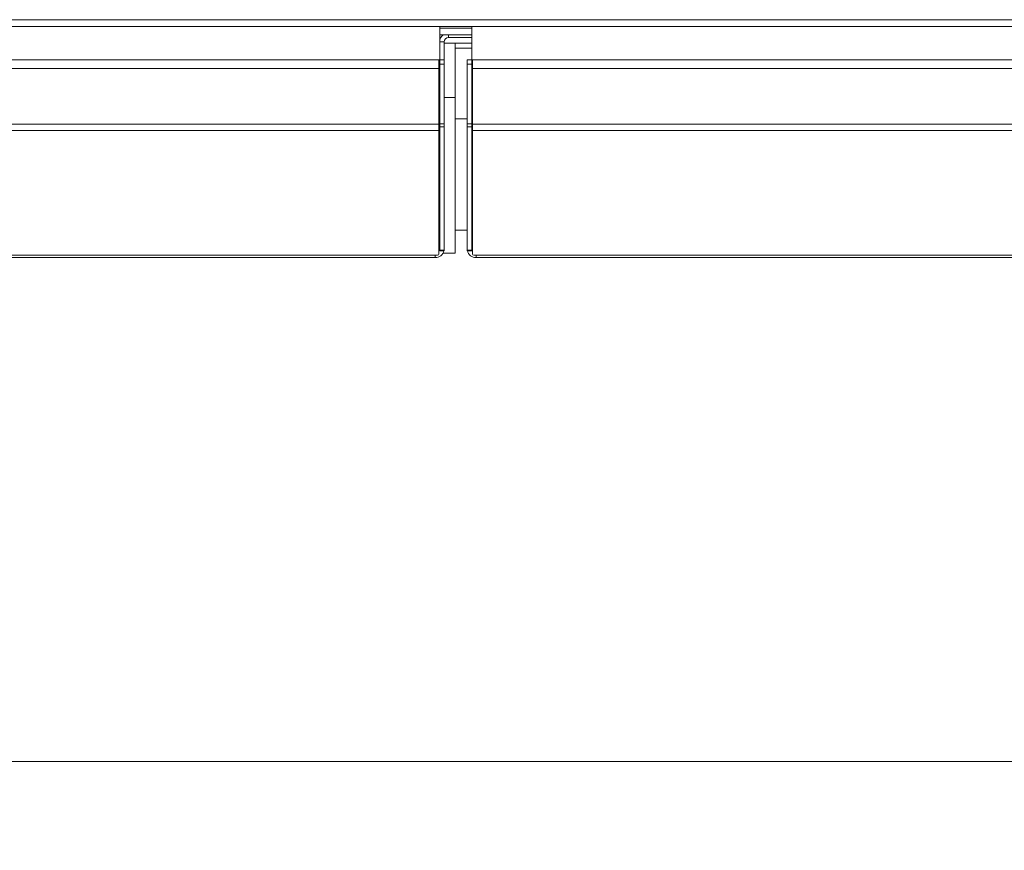
# Model space of a CAD drawing. Units: millimetres. Extents: x 187 to 20486, y 279 to 5832.
# Drawn here: x 4660 to 4881, y 3244 to 3430 of the extents above; entities that cross this region are included whole.
import ezdxf

# ---------------------------------------------------------------- set-up
doc = ezdxf.new("R2010")
doc.units = ezdxf.units.MM
doc.header["$LTSCALE"] = 20
doc.layers.add('AM - Dimension', color=9, linetype='Continuous', lineweight=5, true_color=0x808080)
doc.layers.add('AM - Drawing', color=7, linetype='Continuous', lineweight=5)
doc.styles.add('Libre Frankling 9pkt Light', font='txt.shx')
doc.dimstyles.new('AM salgstegninger', dxfattribs={"dimscale": 20, "dimtxt": 2.28, "dimasz": 2, "dimexe": 1, "dimexo": 0.5, "dimgap": 0.5, "dimtad": 1, "dimdec": 0, "dimrnd": 1e-08, "dimtxsty": 'Libre Frankling 9pkt Light', "dimblk": 'Filled-2', "dimcen": 0.09, "dimdle": 6, "dimclrd": 8, "dimclre": 8, "dimclrt": 7, "dimadec": 0, "dimazin": 2, "dimtfac": 1, "dimtdec": 0, "dimtmove": 0, "dimatfit": 3, "dimldrblk": 'Filled-2', "dimfxl": 1, "dimtolj": 1, "dimlwd": 0, "dimlwe": 0, "dimarcsym": 0})

# ---------------------------------------------------------------- blocks, each defined once
blk = doc.blocks.new('Filled-2')
at = {"color": 0}
for p, q in [((0, 0), (-1, 0.25)), ((-1, 0.25), (-1, -0.25)), ((-1, 0), (0, 0)), ((-1, -0.25), (0, 0))]:
    blk.add_line(p, q, dxfattribs=at)
at = {"color": 0, "flags": 128}
blk.add_lwpolyline([(-1, -0.25), (0, 0), (-1, 0.25), (-1, -0.25)], dxfattribs=at)
at = {"color": 0}
blk.add_solid([(-1, -0.25), (0, 0), (-1, 0.25), (-1, -0.25)], dxfattribs=at)
blk = doc.blocks.new('*D61')
at = {"layer": 'AM - Dimension', "color": 8, "lineweight": 0, "transparency": 16777216}
for p, q in [((2999.39, 3420.3), (2999.39, 3243.55)), ((5323.39, 3420.3), (5323.39, 3243.55)), ((3039.39, 3263.55), (5283.39, 3263.55))]:
    blk.add_line(p, q, dxfattribs=at)
at = {"layer": 'Defpoints', "color": 0, "transparency": 16777216}
for p in [(2999.39, 3430.3), (5323.39, 3430.3), (5323.39, 3263.55)]:
    blk.add_point(p, dxfattribs=at)
at = {"layer": 'AM - Dimension', "color": 8, "lineweight": 0, "transparency": 16777216, "xscale": 40, "yscale": 40, "zscale": 40, "rotation": 180}
blk.add_blockref('Filled-2', (2999.39, 3263.55), dxfattribs=at)
at = {"layer": 'AM - Dimension', "color": 8, "lineweight": 0, "transparency": 16777216, "xscale": 40, "yscale": 40, "zscale": 40}
blk.add_blockref('Filled-2', (5323.39, 3263.55), dxfattribs=at)
at = {"layer": 'AM - Dimension', "color": 7, "lineweight": 5, "transparency": 16777216, "insert": (4077.79, 3296.35), "char_height": 45.6, "attachment_point": 4, "style": 'Libre Frankling 9pkt Light'}
blk.add_mtext('\\A1;2324', dxfattribs=at)

msp = doc.modelspace()

# ---------------------------------------------------------------- linework, layer by layer
at = {"layer": 'AM - Drawing'}
for p, q in [((5317.53, 3430.3), (3005.25, 3430.3)), ((3005.25, 3428.8), (5317.53, 3428.8)), ((4754.44, 3428.8), (4754.44, 3421.3)), ((4761.64, 3428.4), (4754.44, 3428.4)), ((4761.64, 3421.3), (4761.64, 3428.8)), ((4754.44, 3426.9), (4761.64, 3426.9)), ((4755.44, 3425.3), (4754.44, 3425.3)), ((4755.44, 3421.3), (4755.44, 3425.3)), ((4756.44, 3426.9), (4756.44, 3426.3)), ((4756.44, 3426.3), (4761.64, 3426.3)), ((4755.44, 3425.01), (4761.64, 3425.01)), ((4757.94, 3425.01), (4757.94, 3412.8)), ((4757.94, 3423.9), (4761.64, 3423.9)), ((4165.64, 3421.3), (4754.24, 3421.3)), ((4754.44, 3421.3), (4754.24, 3421.3)), ((4754.24, 3419.3), (4754.24, 3421.3)), ((4754.44, 3420.3), (4754.44, 3421.3)), ((4755.44, 3421.3), (4754.44, 3421.3)), ((4755.44, 3420.3), (4755.44, 3421.3)), ((4760.64, 3421.3), (4760.64, 3420.3)), ((4760.64, 3421.3), (4761.64, 3421.3)), ((4761.84, 3421.3), (4761.64, 3421.3)), ((4761.64, 3421.3), (4761.64, 3420.3)), ((4761.84, 3421.3), (5316.5, 3421.3)), ((4761.84, 3421.3), (4761.84, 3419.3)), ((4165.64, 3419.3), (4754.24, 3419.3)), ((4754.24, 3419.3), (4754.24, 3406.8)), ((4754.44, 3420.3), (4754.44, 3406.89)), ((4755.44, 3420.3), (4754.44, 3420.3)), ((4755.44, 3420.3), (4755.44, 3406.89)), ((4760.64, 3406.89), (4760.64, 3420.3)), ((4760.64, 3420.3), (4761.64, 3420.3)), ((4761.64, 3406.89), (4761.64, 3420.3)), ((4761.84, 3419.3), (5317.5, 3419.3)), ((4761.84, 3406.8), (4761.84, 3419.3)), ((4754.44, 3412.8), (4754.24, 3412.8)), ((4757.94, 3412.8), (4755.44, 3412.8)), ((4757.94, 3377.8), (4757.94, 3412.8)), ((4761.84, 3412.8), (4761.64, 3412.8)), ((4757.94, 3408), (4760.64, 3408)), ((4165.64, 3406.8), (4754.24, 3406.8)), ((4165.64, 3405.39), (4754.24, 3405.39)), ((4754.24, 3405.39), (4754.24, 3406.8)), ((4754.24, 3405.39), (4754.24, 3377.6)), ((4754.44, 3406.18), (4754.44, 3406.89)), ((4755.44, 3406.89), (4754.44, 3406.89)), ((4754.44, 3406.18), (4754.44, 3378.45)), ((4755.44, 3406.18), (4754.44, 3406.18)), ((4755.44, 3406.18), (4755.44, 3406.89)), ((4755.44, 3406.18), (4755.44, 3378.45)), ((4760.64, 3406.89), (4760.64, 3406.18)), ((4760.64, 3406.89), (4761.64, 3406.89)), ((4760.64, 3378.45), (4760.64, 3406.18)), ((4760.64, 3406.18), (4761.64, 3406.18)), ((4761.64, 3406.89), (4761.64, 3406.18)), ((4761.64, 3378.45), (4761.64, 3406.18)), ((5317.5, 3406.8), (4761.84, 3406.8)), ((4761.84, 3406.8), (4761.84, 3405.39)), ((5317.21, 3405.39), (4761.84, 3405.39)), ((4761.84, 3377.6), (4761.84, 3405.39)), ((4760.64, 3383), (4757.94, 3383)), ((4166.44, 3377.39), (4753.44, 3377.39)), ((4166.44, 3376.8), (4753.44, 3376.8)), ((4753.44, 3377.39), (4753.44, 3376.8)), ((4753.44, 3377.39), (4753.94, 3377.39)), ((4754.44, 3378.36), (4754.44, 3378.45)), ((4755.44, 3378.45), (4754.44, 3378.45)), ((4755.44, 3378.36), (4754.44, 3378.36)), ((4755.17, 3377.8), (4757.94, 3377.8)), ((4755.44, 3378.36), (4755.44, 3378.45)), ((4760.64, 3378.45), (4760.64, 3378.36)), ((4760.64, 3378.45), (4761.64, 3378.45)), ((4760.64, 3378.36), (4761.64, 3378.36)), ((4761.64, 3378.45), (4761.64, 3378.36)), ((4762.64, 3377.39), (4762.14, 3377.39)), ((4762.64, 3377.39), (5288.64, 3377.39)), ((4762.64, 3377.39), (4762.64, 3376.8)), ((4762.64, 3376.8), (5288.64, 3376.8))]:
    msp.add_line(p, q, dxfattribs=at)
for centre, radius, start, end in [((4756.44, 3425.3), 2, 126.8699, 180), ((4756.44, 3425.3), 1, 90, 180), ((4762.64, 3419.3), 2, 113.5782, 120), ((4762.64, 3419.3), 1, 143.1301, 180), ((4753.44, 3378.8), 1, 323.1301, 0), ((4762.64, 3378.8), 1, 180, 216.8699), ((4753.44, 3378.8), 2, 270, 347.2492), ((4762.64, 3378.8), 2, 192.7508, 270)]:
    msp.add_arc(centre, radius, start, end, dxfattribs=at)
for centre, major_axis, start_param, end_param in [((4753.94, 3377.6), (0.3, 0), 4.712389, 6.283185), ((4762.14, 3377.6), (-0.3, 0), 0, 1.570796)]:
    msp.add_ellipse(centre, major_axis=major_axis, ratio=0.707107, start_param=start_param, end_param=end_param, dxfattribs=at)

# ---------------------------------------------------------------- dimensions: what is measured, and where the dimension line sits
at = {"layer": 'AM - Dimension', "color": 8, "lineweight": 5, "true_color": 0x808080}
dim = msp.add_linear_dim(base=(5323.39, 3263.55), p1=(2999.39, 3430.3), p2=(5323.39, 3430.3), dimstyle='AM salgstegninger', override={"dimgap": 0.5, "dimdec": 0, "dimtol": 0, "dimlim": 0, "dimtp": 0, "dimtm": 0, "dimtdec": 0, "dimtofl": 0, "dimatfit": 1}, dxfattribs=at)
dim.commit()
dim.dimension.update_dxf_attribs({"geometry": '*D61', "text_midpoint": (4161.39, 3263.55), "dimtype": 160})

doc.saveas('drawing.dxf')
